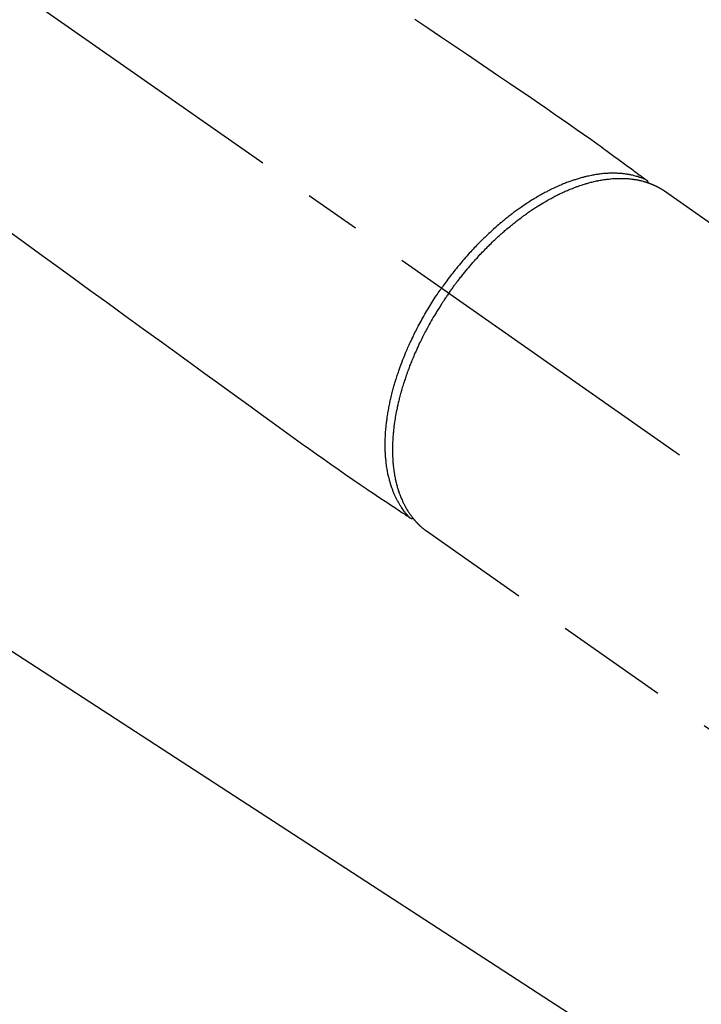
# Model space of a CAD drawing. Extents: x 0 to 26473, y -22046 to -13176.
# Drawn here: x 17160 to 17236, y -14927 to -14818 of the extents above; entities that cross this region are included whole.
import ezdxf

# ---------------------------------------------------------------- set-up
doc = ezdxf.new("R2010")
doc.units = 0
doc.header["$LTSCALE"] = 50
doc.header["$MEASUREMENT"] = 0
doc.linetypes.add('CENTER2', pattern=[1.125, 0.75, -0.125, 0.125, -0.125])
doc.linetypes.add('HIDDEN', pattern=[0.375, 0.25, -0.125])
doc.layers.get('0').update_dxf_attribs({"linetype": 'CONTINUOUS'})
doc.layers.get('DEFPOINTS').update_dxf_attribs({"color": 146, "linetype": 'CONTINUOUS'})
for name, color, linetype in [('150-機器', 8, 'CONTINUOUS'), ('160-文字', 254, 'CONTINUOUS'), ('166-寸法B', 11, 'CONTINUOUS')]:
    doc.layers.add(name, color=color, linetype=linetype)
doc.styles.add('KH001', font='txt')
doc.dimstyles.new('KH1xx030', dxfattribs={"dimscale": 30, "dimtxt": 2, "dimasz": 0.6, "dimexe": 0.3, "dimexo": 1.2, "dimgap": 0.5, "dimtad": 3, "dimdec": 1, "dimdsep": 46, "dimlunit": 6, "dimtxsty": 'KH001', "dimblk": 'DOT', "dimcen": 1, "dimdle": 1, "dimclrd": 256, "dimclre": 256, "dimclrt": 256, "dimadec": 0, "dimazin": 0, "dimtfac": 1, "dimtdec": 1, "dimtix": 1, "dimtmove": 2, "dimatfit": 3, "dimldrblk": 'CLOSEDBLANK', "dimfxl": 1, "dimtolj": 1, "dimtzin": 0, "dimlwd": -1, "dimlwe": -1, "dimarcsym": 0})

# ---------------------------------------------------------------- blocks, each defined once
blk = doc.blocks.new('F402_H')
at = {"layer": '150-機器', "color": 13, "linetype": 'CENTER2'}
blk.add_line((0, 0), (244.02, -170.86), dxfattribs=at)
at = {"layer": '150-機器', "color": 13, "linetype": 'HIDDEN'}
for p, q in [((167.27, -89.12), (227.62, -131.38)), ((141.06, -126.78), (140.96, -126.7)), ((140.96, -126.7), (201.3, -168.96))]:
    blk.add_line(p, q, dxfattribs=at)
for points in [[(139.69, -70.14), (141.11, -71.1), (142.54, -72.07), (143.96, -73.03), (145.38, -73.99), (146.57, -74.8), (147.76, -75.6), (148.95, -76.41), (150.15, -77.21), (150.98, -77.77), (151.8, -78.32), (152.63, -78.88), (153.45, -79.45), (154.27, -80.01), (155.09, -80.59), (155.9, -81.16), (156.72, -81.73), (157.53, -82.29), (158.34, -82.85), (159.15, -83.42), (159.95, -83.99), (160.16, -84.15), (160.37, -84.3), (160.58, -84.46), (160.79, -84.61), (161.25, -84.95), (161.7, -85.28), (162.16, -85.62), (162.62, -85.95), (162.9, -86.17), (163.19, -86.38), (163.48, -86.59), (163.77, -86.8), (163.95, -86.93), (164.13, -87.07), (164.31, -87.2), (164.5, -87.34), (164.56, -87.38), (164.62, -87.43), (164.69, -87.48), (164.75, -87.53), (164.83, -87.58), (164.9, -87.63), (164.97, -87.69), (165.05, -87.74), (165.08, -87.77), (165.12, -87.8), (165.16, -87.82), (165.2, -87.85), (165.21, -87.86), (165.23, -87.88), (165.25, -87.89), (165.26, -87.9), (165.28, -87.91), (165.29, -87.92), (165.3, -87.93), (165.31, -87.94), (165.32, -87.95), (165.33, -87.95), (165.34, -87.96), (165.35, -87.97), (165.35, -87.98), (165.36, -87.99), (165.37, -88), (165.37, -88.01), (165.38, -88.02), (165.39, -88.03), (165.39, -88.04), (165.4, -88.05), (165.41, -88.06), (165.41, -88.07), (165.42, -88.08), (165.42, -88.09), (165.42, -88.1), (165.42, -88.1), (165.43, -88.11), (165.43, -88.12), (165.43, -88.13), (165.43, -88.14), (165.44, -88.15), (165.44, -88.16), (165.44, -88.16), (165.44, -88.16), (165.44, -88.17), (165.44, -88.17), (165.45, -88.18), (165.45, -88.19), (165.45, -88.21), (165.45, -88.22)], [(94.91, -93.66), (96.54, -94.84), (98.18, -96.03), (100.04, -97.38), (101.9, -98.73), (103.76, -100.08), (105.63, -101.43), (107.64, -102.89), (109.66, -104.35), (111.67, -105.81), (113.69, -107.27), (115.08, -108.28), (116.47, -109.29), (117.86, -110.3), (119.25, -111.31), (120.42, -112.15), (121.58, -113), (122.74, -113.84), (123.91, -114.68), (124.71, -115.27), (125.52, -115.86), (126.33, -116.45), (127.14, -117.03), (127.95, -117.6), (128.77, -118.17), (129.59, -118.74), (130.4, -119.31), (131.21, -119.88), (132.01, -120.45), (132.82, -121.02), (133.63, -121.57), (133.85, -121.72), (134.07, -121.86), (134.29, -122.01), (134.5, -122.15), (134.98, -122.47), (135.45, -122.78), (135.92, -123.1), (136.39, -123.41), (136.69, -123.61), (136.98, -123.81), (137.28, -124), (137.58, -124.2), (137.76, -124.33), (137.95, -124.45), (138.14, -124.58), (138.33, -124.71), (138.4, -124.75), (138.46, -124.79), (138.53, -124.84), (138.6, -124.88), (138.67, -124.93), (138.75, -124.98), (138.82, -125.03), (138.9, -125.08), (138.94, -125.11), (138.98, -125.14), (139.01, -125.16), (139.05, -125.19), (139.07, -125.2), (139.09, -125.21), (139.11, -125.22), (139.12, -125.23), (139.14, -125.24), (139.15, -125.25), (139.16, -125.26), (139.18, -125.27), (139.19, -125.27), (139.2, -125.28), (139.21, -125.28), (139.22, -125.29), (139.23, -125.29), (139.24, -125.29), (139.25, -125.3), (139.26, -125.3), (139.27, -125.3), (139.28, -125.31), (139.3, -125.31), (139.31, -125.31), (139.32, -125.31), (139.33, -125.31), (139.34, -125.31), (139.36, -125.32), (139.36, -125.32), (139.37, -125.32), (139.38, -125.32), (139.38, -125.31), (139.39, -125.31), (139.41, -125.31), (139.42, -125.31), (139.43, -125.31), (139.43, -125.31), (139.43, -125.31), (139.43, -125.31), (139.44, -125.31), (139.45, -125.31), (139.46, -125.31), (139.48, -125.3), (139.49, -125.3)], [(165.25, -87.89), (165.19, -87.87), (165.14, -87.84), (165.08, -87.82), (165.03, -87.8), (164.97, -87.78), (164.92, -87.75), (164.86, -87.73), (164.8, -87.71), (164.78, -87.7), (164.75, -87.69), (164.72, -87.68), (164.69, -87.67), (164.63, -87.65), (164.57, -87.63), (164.52, -87.61), (164.46, -87.59), (164.33, -87.55), (164.2, -87.52), (164.08, -87.48), (163.95, -87.45), (163.85, -87.42), (163.74, -87.4), (163.64, -87.38), (163.54, -87.36), (163.47, -87.34), (163.4, -87.33), (163.33, -87.32), (163.25, -87.3), (163.16, -87.29), (163.06, -87.28), (162.97, -87.26), (162.88, -87.25), (162.8, -87.24), (162.73, -87.23), (162.65, -87.22), (162.58, -87.22), (162.49, -87.21), (162.4, -87.2), (162.32, -87.2), (162.23, -87.19), (162.13, -87.19), (162.03, -87.18), (161.93, -87.18), (161.84, -87.18), (161.75, -87.17), (161.66, -87.17), (161.57, -87.17), (161.48, -87.17), (161.37, -87.18), (161.25, -87.18), (161.14, -87.18), (161.03, -87.19), (160.93, -87.19), (160.84, -87.2), (160.75, -87.2), (160.66, -87.21), (160.53, -87.22), (160.4, -87.24), (160.28, -87.25), (160.15, -87.26), (160.03, -87.28), (159.91, -87.3), (159.79, -87.31), (159.68, -87.33), (159.56, -87.35), (159.44, -87.37), (159.32, -87.39), (159.2, -87.42), (159.06, -87.45), (158.91, -87.48), (158.77, -87.51), (158.62, -87.54), (158.54, -87.56), (158.45, -87.58), (158.37, -87.61), (158.28, -87.63), (158.17, -87.66), (158.06, -87.69), (157.95, -87.72), (157.84, -87.75), (157.73, -87.78), (157.62, -87.82), (157.51, -87.85), (157.4, -87.89), (157.31, -87.91), (157.22, -87.94), (157.13, -87.97), (157.05, -88), (156.93, -88.04), (156.82, -88.08), (156.71, -88.12), (156.6, -88.16), (156.47, -88.21), (156.35, -88.26), (156.22, -88.31), (156.1, -88.36), (155.96, -88.42), (155.82, -88.48), (155.68, -88.54), (155.54, -88.6), (155.4, -88.66), (155.26, -88.72), (155.12, -88.79), (154.98, -88.85), (154.86, -88.91), (154.73, -88.98), (154.6, -89.04), (154.48, -89.1), (154.37, -89.15), (154.27, -89.21), (154.17, -89.26), (154.07, -89.31), (153.94, -89.38), (153.81, -89.45), (153.69, -89.52), (153.56, -89.59), (153.42, -89.67), (153.28, -89.76), (153.14, -89.84), (153, -89.92), (152.88, -89.99), (152.77, -90.06), (152.65, -90.13), (152.54, -90.2), (152.41, -90.28), (152.28, -90.36), (152.16, -90.45), (152.03, -90.53), (151.89, -90.62), (151.75, -90.72), (151.61, -90.81), (151.47, -90.91), (151.36, -90.99), (151.24, -91.07), (151.13, -91.15), (151.02, -91.23), (150.92, -91.3), (150.82, -91.38), (150.72, -91.45), (150.61, -91.52), (150.53, -91.59), (150.44, -91.66), (150.35, -91.72), (150.26, -91.79), (150.15, -91.88), (150.04, -91.97), (149.93, -92.05), (149.81, -92.14), (149.71, -92.22), (149.61, -92.31), (149.51, -92.39), (149.41, -92.47), (149.25, -92.6), (149.1, -92.73), (148.94, -92.86), (148.79, -93), (148.59, -93.17), (148.39, -93.35), (148.2, -93.53), (148, -93.71), (147.88, -93.82), (147.76, -93.93), (147.64, -94.04), (147.52, -94.15), (147.42, -94.26), (147.31, -94.36), (147.2, -94.47), (147.09, -94.57), (146.95, -94.72), (146.8, -94.87), (146.65, -95.02), (146.5, -95.17), (146.38, -95.3), (146.25, -95.43), (146.13, -95.57), (146, -95.7), (145.86, -95.86), (145.71, -96.02), (145.57, -96.17), (145.43, -96.33), (145.29, -96.49), (145.15, -96.66), (145.01, -96.82), (144.87, -96.98), (144.72, -97.16), (144.57, -97.33), (144.42, -97.51), (144.28, -97.69), (144.14, -97.86), (144.01, -98.03), (143.88, -98.2), (143.74, -98.37), (143.61, -98.54), (143.48, -98.71), (143.35, -98.89), (143.22, -99.06), (143.11, -99.21), (143, -99.36), (142.89, -99.51), (142.79, -99.66), (142.75, -99.72), (142.71, -99.77), (142.67, -99.82), (142.64, -99.88)], [(143.44, -100.44), (143.51, -100.34), (143.58, -100.25), (143.64, -100.15), (143.71, -100.05), (143.8, -99.94), (143.88, -99.82), (143.97, -99.7), (144.05, -99.59), (144.11, -99.51), (144.16, -99.44), (144.21, -99.37), (144.27, -99.3), (144.39, -99.14), (144.51, -98.98), (144.63, -98.83), (144.75, -98.67), (144.83, -98.57), (144.91, -98.47), (144.99, -98.37), (145.07, -98.28), (145.21, -98.1), (145.35, -97.93), (145.5, -97.75), (145.64, -97.58), (145.8, -97.4), (145.95, -97.21), (146.11, -97.03), (146.27, -96.85), (146.37, -96.75), (146.46, -96.64), (146.56, -96.54), (146.65, -96.43), (146.77, -96.3), (146.89, -96.17), (147.01, -96.04), (147.14, -95.91), (147.26, -95.79), (147.38, -95.66), (147.5, -95.53), (147.63, -95.41), (147.71, -95.32), (147.8, -95.23), (147.89, -95.15), (147.97, -95.06), (148.11, -94.93), (148.25, -94.79), (148.39, -94.66), (148.53, -94.53), (148.65, -94.41), (148.78, -94.29), (148.91, -94.17), (149.03, -94.06), (149.14, -93.96), (149.24, -93.87), (149.34, -93.78), (149.44, -93.69), (149.55, -93.6), (149.65, -93.51), (149.75, -93.42), (149.86, -93.33), (149.99, -93.22), (150.12, -93.12), (150.25, -93.01), (150.38, -92.9), (150.48, -92.82), (150.59, -92.73), (150.69, -92.65), (150.8, -92.57), (150.87, -92.5), (150.95, -92.44), (151.03, -92.38), (151.11, -92.32), (151.23, -92.23), (151.35, -92.14), (151.47, -92.05), (151.59, -91.96), (151.67, -91.9), (151.75, -91.85), (151.83, -91.79), (151.91, -91.73), (152.02, -91.65), (152.14, -91.56), (152.26, -91.48), (152.38, -91.4), (152.44, -91.36), (152.49, -91.32), (152.54, -91.29), (152.6, -91.25), (152.7, -91.18), (152.81, -91.11), (152.92, -91.04), (153.02, -90.97), (153.12, -90.91), (153.21, -90.85), (153.31, -90.79), (153.4, -90.73), (153.59, -90.62), (153.77, -90.5), (153.96, -90.39), (154.15, -90.28), (154.3, -90.2), (154.44, -90.11), (154.59, -90.03), (154.74, -89.95), (154.85, -89.89), (154.95, -89.84), (155.06, -89.78), (155.17, -89.72), (155.29, -89.66), (155.41, -89.6), (155.53, -89.54), (155.65, -89.48), (155.75, -89.43), (155.86, -89.38), (155.97, -89.33), (156.08, -89.28), (156.19, -89.23), (156.31, -89.17), (156.43, -89.12), (156.55, -89.07), (156.66, -89.02), (156.77, -88.98), (156.87, -88.94), (156.98, -88.89), (157.1, -88.85), (157.21, -88.8), (157.33, -88.75), (157.45, -88.71), (157.53, -88.68), (157.61, -88.65), (157.69, -88.62), (157.77, -88.6), (157.94, -88.54), (158.11, -88.48), (158.28, -88.43), (158.45, -88.37), (158.54, -88.35), (158.63, -88.32), (158.72, -88.29), (158.81, -88.27), (158.92, -88.24), (159.04, -88.2), (159.15, -88.17), (159.27, -88.15), (159.4, -88.11), (159.52, -88.08), (159.65, -88.06), (159.78, -88.03), (159.84, -88.01), (159.91, -88), (159.97, -87.99), (160.03, -87.98), (160.17, -87.95), (160.31, -87.93), (160.45, -87.9), (160.58, -87.88), (160.69, -87.86), (160.81, -87.85), (160.92, -87.83), (161.03, -87.82), (161.15, -87.81), (161.27, -87.79), (161.39, -87.78), (161.52, -87.77), (161.61, -87.76), (161.71, -87.76), (161.8, -87.75), (161.9, -87.75), (162.01, -87.74), (162.11, -87.74), (162.22, -87.74), (162.33, -87.74), (162.47, -87.74), (162.61, -87.74), (162.75, -87.74), (162.89, -87.75), (163.01, -87.75), (163.14, -87.76), (163.26, -87.77), (163.39, -87.78), (163.48, -87.79), (163.57, -87.8), (163.66, -87.81), (163.75, -87.82), (163.8, -87.83), (163.86, -87.84), (163.91, -87.85), (163.97, -87.85), (164.01, -87.86), (164.06, -87.87), (164.1, -87.88), (164.14, -87.88), (164.21, -87.89), (164.27, -87.91), (164.34, -87.92), (164.4, -87.93), (164.44, -87.94), (164.49, -87.95), (164.53, -87.96), (164.57, -87.97), (164.66, -87.99), (164.74, -88.01), (164.83, -88.03), (164.91, -88.05), (164.96, -88.07), (165, -88.08), (165.05, -88.09), (165.1, -88.11), (165.14, -88.12), (165.19, -88.13), (165.23, -88.15), (165.28, -88.16), (165.31, -88.17), (165.33, -88.18), (165.36, -88.19), (165.38, -88.2), (165.4, -88.2), (165.42, -88.21), (165.43, -88.21), (165.45, -88.22), (165.49, -88.23), (165.53, -88.25), (165.56, -88.26), (165.6, -88.27), (165.62, -88.28), (165.63, -88.28), (165.65, -88.29), (165.66, -88.3), (165.68, -88.3), (165.7, -88.31), (165.72, -88.32), (165.74, -88.33), (165.77, -88.34), (165.79, -88.34), (165.81, -88.35), (165.84, -88.36), (165.86, -88.37), (165.88, -88.38), (165.9, -88.39), (165.92, -88.4), (165.95, -88.41), (165.98, -88.42), (166, -88.43), (166.03, -88.45), (166.06, -88.46), (166.09, -88.47), (166.12, -88.48), (166.15, -88.5), (166.18, -88.51), (166.21, -88.52), (166.23, -88.54), (166.26, -88.55), (166.28, -88.56), (166.3, -88.57), (166.32, -88.58), (166.34, -88.58), (166.37, -88.6), (166.39, -88.61), (166.42, -88.63), (166.45, -88.64), (166.48, -88.65), (166.51, -88.67), (166.53, -88.68), (166.56, -88.7), (166.58, -88.71), (166.6, -88.72), (166.62, -88.73), (166.63, -88.74), (166.67, -88.76), (166.71, -88.78), (166.74, -88.8), (166.78, -88.82), (166.81, -88.83), (166.83, -88.85), (166.86, -88.86), (166.89, -88.88), (166.91, -88.9), (166.94, -88.91), (166.97, -88.93), (166.99, -88.94), (167.02, -88.96), (167.05, -88.98), (167.07, -88.99), (167.1, -89.01), (167.13, -89.03), (167.15, -89.04), (167.18, -89.06), (167.2, -89.08), (167.22, -89.09), (167.24, -89.1), (167.26, -89.11), (167.27, -89.12)], [(139.11, -125.22), (139.07, -125.18), (139.03, -125.14), (138.99, -125.09), (138.95, -125.05), (138.91, -125), (138.87, -124.96), (138.83, -124.91), (138.79, -124.87), (138.77, -124.84), (138.75, -124.82), (138.73, -124.8), (138.71, -124.77), (138.67, -124.73), (138.63, -124.68), (138.6, -124.63), (138.56, -124.58), (138.48, -124.48), (138.4, -124.37), (138.32, -124.26), (138.25, -124.15), (138.19, -124.06), (138.13, -123.98), (138.08, -123.89), (138.02, -123.8), (137.99, -123.74), (137.95, -123.68), (137.91, -123.61), (137.88, -123.55), (137.83, -123.46), (137.78, -123.38), (137.74, -123.3), (137.69, -123.21), (137.66, -123.15), (137.63, -123.08), (137.59, -123.01), (137.56, -122.94), (137.52, -122.86), (137.49, -122.78), (137.45, -122.71), (137.42, -122.63), (137.38, -122.53), (137.34, -122.44), (137.3, -122.35), (137.27, -122.26), (137.24, -122.18), (137.21, -122.09), (137.18, -122.01), (137.15, -121.93), (137.11, -121.82), (137.07, -121.71), (137.04, -121.6), (137, -121.49), (136.98, -121.41), (136.95, -121.32), (136.93, -121.23), (136.9, -121.14), (136.87, -121.02), (136.84, -120.89), (136.81, -120.77), (136.78, -120.64), (136.75, -120.53), (136.72, -120.41), (136.7, -120.3), (136.68, -120.18), (136.66, -120.06), (136.63, -119.94), (136.61, -119.82), (136.59, -119.7), (136.57, -119.56), (136.55, -119.41), (136.53, -119.26), (136.52, -119.11), (136.51, -119.03), (136.5, -118.94), (136.49, -118.85), (136.48, -118.77), (136.47, -118.65), (136.46, -118.54), (136.45, -118.42), (136.44, -118.31), (136.44, -118.19), (136.43, -118.08), (136.42, -117.96), (136.42, -117.84), (136.42, -117.75), (136.41, -117.66), (136.41, -117.57), (136.41, -117.48), (136.41, -117.36), (136.41, -117.24), (136.41, -117.12), (136.41, -117), (136.41, -116.87), (136.41, -116.73), (136.42, -116.6), (136.42, -116.46), (136.43, -116.31), (136.43, -116.16), (136.44, -116.01), (136.45, -115.86), (136.46, -115.71), (136.47, -115.55), (136.49, -115.4), (136.5, -115.25), (136.52, -115.11), (136.53, -114.97), (136.55, -114.83), (136.56, -114.68), (136.58, -114.57), (136.59, -114.46), (136.61, -114.34), (136.62, -114.23), (136.64, -114.09), (136.67, -113.94), (136.69, -113.8), (136.71, -113.65), (136.74, -113.49), (136.77, -113.34), (136.8, -113.18), (136.83, -113.02), (136.85, -112.88), (136.88, -112.75), (136.91, -112.62), (136.93, -112.49), (136.97, -112.34), (137, -112.19), (137.03, -112.05), (137.07, -111.9), (137.11, -111.74), (137.15, -111.57), (137.19, -111.41), (137.23, -111.25), (137.27, -111.11), (137.3, -110.98), (137.34, -110.84), (137.38, -110.71), (137.41, -110.59), (137.45, -110.47), (137.48, -110.35), (137.52, -110.23), (137.55, -110.12), (137.58, -110.02), (137.61, -109.91), (137.65, -109.81), (137.69, -109.67), (137.74, -109.54), (137.78, -109.4), (137.83, -109.26), (137.87, -109.14), (137.91, -109.02), (137.95, -108.9), (138, -108.77), (138.06, -108.58), (138.13, -108.39), (138.21, -108.2), (138.28, -108.01), (138.37, -107.76), (138.47, -107.52), (138.57, -107.27), (138.67, -107.03), (138.74, -106.87), (138.8, -106.72), (138.87, -106.57), (138.93, -106.42), (138.99, -106.29), (139.05, -106.15), (139.11, -106.01), (139.18, -105.88), (139.27, -105.69), (139.36, -105.5), (139.45, -105.31), (139.54, -105.12), (139.62, -104.95), (139.7, -104.79), (139.78, -104.63), (139.87, -104.47), (139.96, -104.28), (140.06, -104.09), (140.16, -103.9), (140.26, -103.71), (140.37, -103.52), (140.47, -103.34), (140.57, -103.15), (140.68, -102.96), (140.79, -102.76), (140.91, -102.56), (141.03, -102.36), (141.15, -102.17), (141.26, -101.98), (141.37, -101.8), (141.49, -101.61), (141.6, -101.43), (141.72, -101.25), (141.83, -101.07), (141.95, -100.88), (142.07, -100.7), (142.18, -100.55), (142.28, -100.4), (142.38, -100.24), (142.49, -100.09), (142.53, -100.04), (142.56, -99.98), (142.6, -99.93), (142.64, -99.88)], [(143.44, -100.44), (143.37, -100.53), (143.31, -100.63), (143.24, -100.73), (143.17, -100.82), (143.09, -100.94), (143.01, -101.06), (142.93, -101.18), (142.85, -101.3), (142.8, -101.38), (142.75, -101.45), (142.7, -101.53), (142.65, -101.61), (142.55, -101.77), (142.44, -101.94), (142.33, -102.11), (142.23, -102.28), (142.16, -102.38), (142.1, -102.49), (142.03, -102.6), (141.96, -102.71), (141.85, -102.9), (141.73, -103.09), (141.62, -103.29), (141.51, -103.49), (141.39, -103.69), (141.27, -103.9), (141.16, -104.11), (141.04, -104.32), (140.97, -104.45), (140.91, -104.57), (140.84, -104.7), (140.77, -104.83), (140.69, -104.98), (140.61, -105.14), (140.53, -105.3), (140.45, -105.46), (140.37, -105.62), (140.3, -105.78), (140.22, -105.93), (140.14, -106.09), (140.09, -106.2), (140.04, -106.32), (139.99, -106.43), (139.94, -106.54), (139.86, -106.71), (139.78, -106.89), (139.7, -107.06), (139.63, -107.24), (139.56, -107.4), (139.49, -107.56), (139.42, -107.72), (139.36, -107.88), (139.31, -108), (139.25, -108.13), (139.2, -108.26), (139.15, -108.39), (139.1, -108.51), (139.05, -108.64), (139.01, -108.77), (138.96, -108.9), (138.9, -109.06), (138.84, -109.21), (138.79, -109.37), (138.73, -109.53), (138.69, -109.66), (138.64, -109.79), (138.6, -109.92), (138.56, -110.04), (138.53, -110.14), (138.5, -110.23), (138.47, -110.33), (138.44, -110.42), (138.39, -110.57), (138.35, -110.71), (138.3, -110.85), (138.26, -110.99), (138.24, -111.09), (138.21, -111.18), (138.18, -111.28), (138.16, -111.37), (138.12, -111.51), (138.08, -111.65), (138.04, -111.79), (138, -111.94), (137.99, -112), (137.97, -112.06), (137.95, -112.12), (137.94, -112.18), (137.91, -112.31), (137.88, -112.43), (137.85, -112.56), (137.82, -112.68), (137.8, -112.79), (137.77, -112.9), (137.75, -113.01), (137.72, -113.12), (137.68, -113.33), (137.64, -113.55), (137.6, -113.76), (137.56, -113.98), (137.53, -114.14), (137.5, -114.31), (137.47, -114.48), (137.45, -114.64), (137.43, -114.76), (137.41, -114.88), (137.4, -115), (137.38, -115.12), (137.37, -115.26), (137.35, -115.39), (137.34, -115.52), (137.32, -115.66), (137.31, -115.77), (137.3, -115.89), (137.29, -116.01), (137.28, -116.13), (137.27, -116.26), (137.26, -116.39), (137.25, -116.52), (137.24, -116.65), (137.24, -116.76), (137.23, -116.88), (137.23, -116.99), (137.22, -117.11), (137.22, -117.23), (137.22, -117.36), (137.21, -117.49), (137.21, -117.62), (137.21, -117.7), (137.21, -117.78), (137.21, -117.87), (137.21, -117.95), (137.22, -118.13), (137.22, -118.31), (137.23, -118.49), (137.24, -118.66), (137.24, -118.76), (137.25, -118.85), (137.25, -118.95), (137.26, -119.04), (137.27, -119.16), (137.28, -119.28), (137.29, -119.4), (137.3, -119.52), (137.32, -119.65), (137.33, -119.78), (137.35, -119.91), (137.37, -120.04), (137.38, -120.1), (137.39, -120.16), (137.4, -120.23), (137.41, -120.29), (137.43, -120.43), (137.45, -120.57), (137.48, -120.7), (137.5, -120.84), (137.53, -120.95), (137.55, -121.06), (137.57, -121.17), (137.6, -121.28), (137.63, -121.4), (137.66, -121.52), (137.69, -121.64), (137.72, -121.76), (137.75, -121.85), (137.77, -121.94), (137.8, -122.03), (137.83, -122.13), (137.86, -122.23), (137.9, -122.33), (137.93, -122.43), (137.96, -122.53), (138.01, -122.66), (138.06, -122.79), (138.11, -122.92), (138.17, -123.05), (138.21, -123.17), (138.27, -123.28), (138.32, -123.4), (138.37, -123.51), (138.41, -123.59), (138.45, -123.67), (138.49, -123.75), (138.53, -123.83), (138.56, -123.88), (138.58, -123.93), (138.61, -123.98), (138.64, -124.03), (138.66, -124.07), (138.68, -124.11), (138.7, -124.15), (138.72, -124.19), (138.76, -124.24), (138.79, -124.3), (138.82, -124.36), (138.86, -124.41), (138.88, -124.45), (138.9, -124.49), (138.93, -124.52), (138.95, -124.56), (139, -124.63), (139.05, -124.71), (139.1, -124.78), (139.15, -124.85), (139.17, -124.89), (139.2, -124.93), (139.23, -124.97), (139.26, -125.01), (139.29, -125.04), (139.32, -125.08), (139.35, -125.12), (139.38, -125.16), (139.39, -125.18), (139.41, -125.2), (139.42, -125.22), (139.44, -125.24), (139.45, -125.26), (139.46, -125.27), (139.48, -125.29), (139.49, -125.3), (139.51, -125.33), (139.54, -125.36), (139.56, -125.39), (139.59, -125.42), (139.6, -125.44), (139.61, -125.45), (139.62, -125.46), (139.63, -125.47), (139.64, -125.49), (139.66, -125.5), (139.67, -125.52), (139.69, -125.54), (139.7, -125.56), (139.72, -125.58), (139.74, -125.6), (139.76, -125.62), (139.77, -125.63), (139.78, -125.65), (139.8, -125.66), (139.81, -125.68), (139.83, -125.7), (139.86, -125.72), (139.88, -125.75), (139.9, -125.77), (139.92, -125.79), (139.94, -125.82), (139.96, -125.84), (139.99, -125.86), (140.01, -125.88), (140.03, -125.91), (140.05, -125.93), (140.07, -125.95), (140.09, -125.96), (140.1, -125.98), (140.12, -125.99), (140.13, -126.01), (140.16, -126.03), (140.18, -126.05), (140.2, -126.07), (140.22, -126.09), (140.25, -126.12), (140.27, -126.14), (140.29, -126.16), (140.32, -126.18), (140.33, -126.19), (140.35, -126.21), (140.36, -126.22), (140.38, -126.24), (140.41, -126.26), (140.44, -126.29), (140.47, -126.32), (140.5, -126.34), (140.53, -126.36), (140.55, -126.38), (140.57, -126.4), (140.6, -126.42), (140.62, -126.44), (140.65, -126.46), (140.67, -126.48), (140.69, -126.5), (140.72, -126.52), (140.74, -126.54), (140.77, -126.56), (140.79, -126.58), (140.82, -126.6), (140.84, -126.62), (140.87, -126.64), (140.89, -126.65), (140.91, -126.67), (140.93, -126.68), (140.94, -126.69), (140.96, -126.7)]]:
    blk.add_lwpolyline(points, dxfattribs=at)
blk = doc.blocks.new('_Dot')
at = {"color": 0, "linetype": 'ByBlock', "lineweight": -2}
blk.add_line((-0.5, 0), (-1, 0), dxfattribs=at)
at = {"color": 0, "linetype": 'ByBlock', "const_width": 0.5}
blk.add_lwpolyline([(-0.25, 0, 1), (0.25, 0, 1)], format="xyb", close=True, dxfattribs=at)
blk = doc.blocks.new('*D60')
at = {"layer": '166-寸法B', "transparency": 16777216}
for p, q in [((17340.32, -14528.43), (17746.37, -14528.43)), ((17737.37, -14546.43), (17737.37, -14935.43)), ((17232.74, -14953.43), (17746.37, -14953.43))]:
    blk.add_line(p, q, dxfattribs=at)
at = {"layer": 'DEFPOINTS', "color": 0, "transparency": 16777216}
for p in [(17304.32, -14528.43), (17196.74, -14953.43), (17737.37, -14953.43)]:
    blk.add_point(p, dxfattribs=at)
at = {"layer": '166-寸法B', "transparency": 16777216, "xscale": 18, "yscale": 18, "zscale": 18}
for p, rotation in [((17737.37, -14528.43), 90), ((17737.37, -14953.43), 270)]:
    blk.add_blockref('_Dot', p, dxfattribs=dict(at, rotation=rotation))
at = {"layer": '166-寸法B', "transparency": 16777216, "insert": (17692.37, -14740.93), "char_height": 60, "attachment_point": 5, "rotation": 90, "style": 'KH001'}
blk.add_mtext('\\A1;425', dxfattribs=at)
blk = doc.blocks.new('_ClosedBlank')
at = {"color": 0, "linetype": 'ByBlock', "lineweight": -2}
for p, q in [((-1, 0.1667), (0, 0)), ((-1, 0.1667), (-1, -0.1667)), ((0, 0), (-1, -0.1667))]:
    blk.add_line(p, q, dxfattribs=at)

msp = doc.modelspace()

# ---------------------------------------------------------------- block references
at = {"layer": '150-機器'}
msp.add_blockref('F402_H', (17064.32, -14748.22), dxfattribs=at)

# ---------------------------------------------------------------- dimensions: what is measured, and where the dimension line sits
at = {"layer": '166-寸法B'}
dim = msp.add_linear_dim(base=(17737.37, -14953.43), p1=(17304.32, -14528.43), p2=(17196.74, -14953.43), angle=90, dimstyle='KH1xx030', dxfattribs=at)
dim.commit()
dim.dimension.update_dxf_attribs({"geometry": '*D60', "text_midpoint": (17692.37, -14740.93)})

# ---------------------------------------------------------------- leaders
at = {"layer": '160-文字', "annotation_type": 0, "has_hookline": 1, "hookline_direction": 0}
for points, text_width in [([(17184.34, -14741.05), (18013.06, -15431.53), (18013.66, -15431.53)], 964.26), ([(16754.32, -14748.43), (17593.24, -16291.03), (17593.84, -16291.03)], 1088.04), ([(16840.4, -14755.08), (17598.33, -15972.55), (17598.93, -15972.55)], 1357.92)]:
    msp.add_leader(points, dimstyle='KH1xx030', override={"dimgap": 0.5, "dimtad": 1}, dxfattribs=dict(at, text_width=text_width))
at = {"layer": '160-文字'}
msp.add_leader([(16944.34, -14748.43), (17995.66, -15431.53)], dimstyle='KH1xx030', override={"dimgap": 0.5, "dimtad": 1}, dxfattribs=at)

doc.saveas('drawing.dxf')
